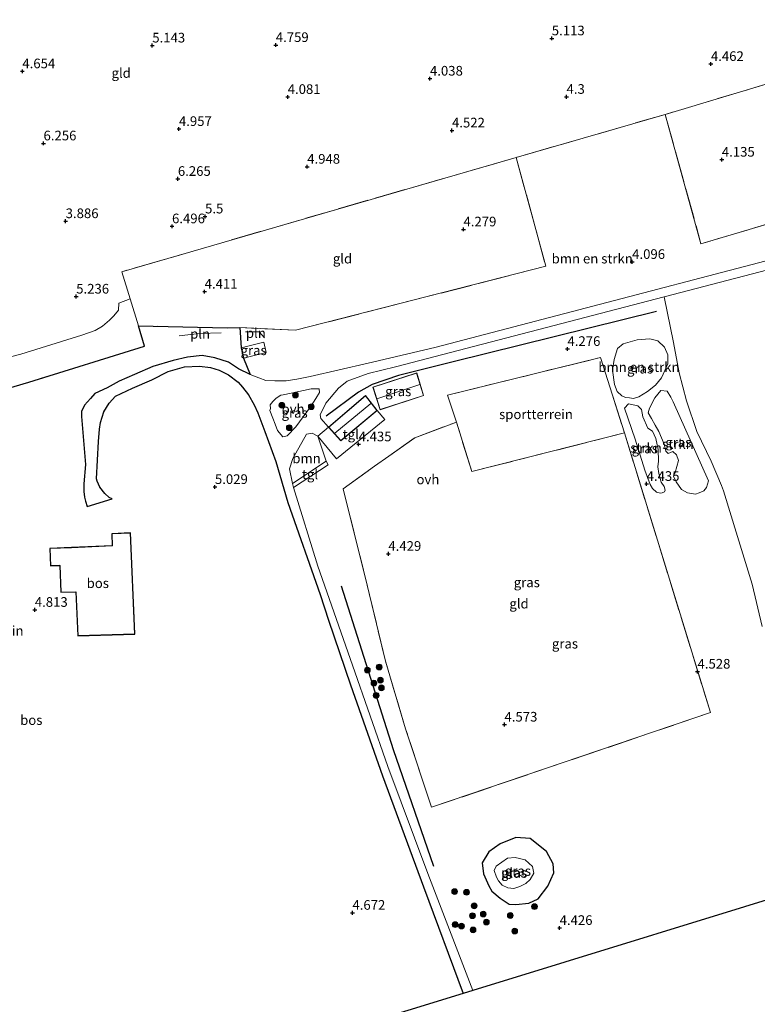
# Model space of a CAD drawing. Units: metres. Extents: x 39991 to 50000, y 412499 to 418750.
# Drawn here: x 42680 to 42871, y 417643 to 417899 of the extents above; entities that cross this region are included whole.
import ezdxf
from ezdxf.enums import TextEntityAlignment as Align

# ---------------------------------------------------------------- set-up
doc = ezdxf.new("R2010")
doc.units = ezdxf.units.M
doc.linetypes.add('IE-TERREINAFSCHEIDING', pattern=[10, 8, -2])
doc.layers.get('0').update_dxf_attribs({"lineweight": 25})
for name, color, linetype, lineweight in [('B-ME-GR-BOMENRIJ-L-B1', 10, 'Continuous', 25), ('B-ME-GR-BOMENSTRUIKEN-GV-B6', 93, 'Continuous', 18), ('B-ME-GR-BOOM-GV-B6', 93, 'Continuous', 18), ('B-ME-GR-BOOM-S-B1', 93, 'Continuous', 18), ('B-ME-GR-BOS-GV-B6', 10, 'Continuous', 25), ('B-ME-GR-STRUIKEN-GV-B6', 93, 'Continuous', 18), ('B-ME-GW-HOOGTEPUNT-S-B1', 10, 'Continuous', 25), ('B-ME-GW-INSTEEKWATERGANG-L-B1', 10, 'Continuous', 25), ('B-ME-IE-GRASLAND-GV-B6', 93, 'Continuous', 18), ('B-ME-IE-GRONDWERKLIJN-GROND_INGERICHT-GV-B6', 253, 'Continuous', 18), ('B-ME-IE-INRICHTINGSELEMENT-L-B1', 253, 'Continuous', 18), ('B-ME-IE-TERREINAFSCHEIDING-DOORGANG-L-B1', 8, 'IE-TERREINAFSCHEIDING-KUNSTMATIG-OPEN', 18), ('B-ME-IE-TERREINAFSCHEIDING-RASTERHEKWERK-L-B1', 8, 'IE-TERREINAFSCHEIDING', 18), ('B-ME-KG-KADASTRAAL-DAKRAND-L-B1', 13, 'Continuous', 18), ('B-ME-KG-KADASTRAAL-NOKLIJN-L-B1', 13, 'Continuous', 18), ('B-ME-KG-KADASTRAAL-OPNAMEDTMGRENS-L-B1', 10, 'Continuous', 25), ('B-ME-OG-BEBOUWING-GV-B6', 173, 'Continuous', 18), ('B-ME-OG-WATER-GV-B6', 153, 'Continuous', 18), ('B-ME-VH-VERH_SOORT-ONVERHARD-GV-B6', 8, 'Continuous', 18), ('B-ME-VH-VERH_SOORT-TEGELS-GV-B6', 8, 'Continuous', 18)]:
    doc.layers.add(name, color=color, linetype=linetype, lineweight=lineweight)
doc.styles.add('NLCS-ISO', font='NLCS-ISO.TTF')
doc.linetypes.add('IE-TERREINAFSCHEIDING-KUNSTMATIG-OPEN', pattern='A,7,-1.5,[67,NLCS.SHX,S=0.75,R=0,X=0,Y=0],-1.5', length=10)

# ---------------------------------------------------------------- blocks, each defined once
blk = doc.blocks.new('boom')
blk.add_hatch(color=256).paths.add_polyline_path([(-0.75, 0, 1), (0.75, 0, 1)])
blk.add_circle((0, 0), 0.75)
blk = doc.blocks.new('hoogtepunt')
for p, q in [((-0.5, 0), (0.5, 0)), ((0, 0.5), (0, -0.5))]:
    blk.add_line(p, q)

msp = doc.modelspace()

# ---------------------------------------------------------------- linework, layer by layer
at = {"layer": 'B-ME-GR-BOMENRIJ-L-B1'}
for points in [[(42845.229, 417822.921, 4.156), (42792.563, 417809.894, 4.27), (42778.368, 417806.371, 4.303), (42771.575, 417804.004, 4.402), (42767.99, 417801.999, 4.405), (42759.636, 417795.777, 4.468)], [(42763.527, 417751.834, 4.846), (42777.002, 417709.44, 5.026), (42787.437, 417679.193, 4.933)]]:
    msp.add_polyline3d(points, dxfattribs=at)
at = {"layer": 'B-ME-GR-BOMENSTRUIKEN-GV-B6'}
for points in [[(42737.612, 417813.501, 4.348), (42737.326, 417818.742, 4.306), (42751.724, 417818.084, 4.384), (42816.543, 417834.65, 4.324), (42808.866, 417862.83, 4.36), (42847.463, 417874.004, 4.462), (42856.719, 417840.478, 4.2), (42897.447, 417852.552, 4.15)], [(42912.504, 417846.243, 4.057), (42787.759, 417813.615, 4.081), (42770.533, 417809.539, 4.156), (42755.539, 417806.074, 4.297), (42752.048, 417805.377, 4.411), (42749.268, 417804.921, 4.447), (42746.329, 417804.964, 4.519), (42743.998, 417805.078, 4.531), (42742.214, 417805.71, 4.534), (42739.922, 417806.574, 4.528), (42738.267, 417810.797, 4.348), (42744.109, 417812.283, 4.456), (42743.54, 417814.94, 4.384), (42737.612, 417813.501, 4.348)], [(42836.244, 417801.068, 4.33), (42835.056, 417802.158, 4.294), (42834.285, 417804.022, 4.285), (42833.766, 417807.692, 4.279), (42834.262, 417810.453, 4.276), (42835.066, 417813.359, 4.27), (42836.581, 417814.552, 4.24), (42840.175, 417815.545, 4.222), (42843.448, 417815.833, 4.222), (42845.525, 417815.324, 4.222), (42847.311, 417813.707, 4.222), (42848.14, 417811.697, 4.222), (42848.129, 417809.322, 4.222), (42846.52, 417805.721, 4.222), (42844.931, 417803.865, 4.222), (42842.9, 417802.174, 4.222), (42840.636, 417800.835, 4.222), (42839.249, 417800.403, 4.222), (42838.237, 417800.525, 4.222), (42837.18, 417800.603, 4.222), (42836.244, 417801.068, 4.33)]]:
    msp.add_polyline3d(points, dxfattribs=at)
at = {"layer": 'B-ME-GR-BOOM-GV-B6'}
msp.add_polyline3d([(42759.619, 417784.1, 4.453), (42750.959, 417778.37, 4.585), (42750.133, 417782.121, 4.591), (42750.989, 417784.826, 4.6), (42754.511, 417791.099, 4.597), (42756.059, 417791.384, 4.597), (42757.496, 417790.639, 4.585), (42759.619, 417784.1, 4.453)], dxfattribs=at)
at = {"layer": 'B-ME-GR-BOS-GV-B6'}
for points in [[(42711.012, 417819.215, 4.468), (42733.999, 417818.666, 4.33), (42737.326, 417818.742, 4.306), (42737.612, 417813.501, 4.348), (42738.267, 417810.797, 4.348), (42739.922, 417806.574, 4.528), (42736.93, 417808.03, 4.525), (42734.371, 417809.758, 4.507), (42730.841, 417810.889, 4.504), (42727.572, 417811.493, 4.498), (42723.73, 417811.072, 4.498), (42720.003, 417810.267, 4.501), (42714.767, 417808.634, 4.558), (42709.984, 417806.602, 4.699), (42706.051, 417804.842, 4.705), (42702.921, 417803.121, 4.705), (42699.768, 417801.704, 4.792), (42698.622, 417800.381, 4.777), (42697.031, 417798.639, 4.744), (42696.314, 417797.04, 4.687), (42696.268, 417795.678, 4.648), (42697.305, 417783.317, 4.159), (42696.921, 417778.247, 4.009), (42696.913, 417776.281, 3.997), (42697.017, 417774.823, 3.997), (42697.305, 417773.742, 3.997), (42697.719, 417772.421, 3.997), (42704.229, 417774.417, 4.045), (42703.461, 417774.724, 4.045), (42702.325, 417775.799, 4.048), (42700.994, 417777.431, 4.059), (42700.298, 417778.924, 4.062), (42700.172, 417779.524, 4.062), (42700.677, 417789.236, 4.528), (42700.916, 417792.474, 4.699), (42701.189, 417794.186, 4.747), (42702.041, 417796.937, 4.849), (42703.438, 417799.153, 4.873), (42705.098, 417801.008, 4.672), (42709.509, 417803.028, 4.63), (42714.461, 417805.191, 4.6), (42718.743, 417807.353, 4.561), (42722.973, 417808.604, 4.537), (42726.832, 417808.734, 4.531), (42729.703, 417808.417, 4.531), (42731.972, 417807.716, 4.525), (42734.351, 417806.541, 4.528), (42736.869, 417804.585, 4.531), (42737.987, 417803.281, 4.597), (42739.508, 417801.303, 4.597), (42741.002, 417798.768, 4.63), (42741.92, 417796.698, 4.63), (42743.805, 417791.819, 4.627), (42746.583, 417784.052, 4.654), (42749.705, 417773.447, 4.675), (42758.128, 417749.576, 4.735), (42760.292, 417742.946, 4.819), (42765.938, 417726.172, 4.969), (42774.224, 417702.564, 5.044), (42784.879, 417673.834, 4.786), (42795.135, 417646.233, 4.669), (42605.349, 417587.868, 6.133)], [(42660.641, 417798.091, 4.9), (42682.659, 417804.652, 4.798), (42712.566, 417813.919, 4.948), (42711.012, 417819.215, 4.468)], [(42688.045, 417761.55, 4.816), (42688.25, 417757.041, 4.816), (42690.628, 417757.109, 4.816), (42690.934, 417750.168, 4.816), (42694.806, 417750.249, 4.816), (42695.355, 417738.9, 4.816), (42710.12, 417739.342, 4.816), (42708.993, 417765.559, 4.816), (42704.119, 417765.335, 3.724), (42704.222, 417762.218, 3.463), (42693.716, 417761.762, 3.718), (42688.045, 417761.55, 4.816)]]:
    msp.add_polyline3d(points, dxfattribs=at)
at = {"layer": 'B-ME-GR-STRUIKEN-GV-B6'}
for points in [[(42849.529, 417799.51, 4.336), (42858.692, 417779.051, 4.378), (42858.133, 417777.28, 4.426), (42857.482, 417776.463, 4.438), (42856.279, 417775.9, 4.357), (42855.34, 417775.555, 4.357), (42853.271, 417775.965, 4.357), (42851.7, 417776.804, 4.357), (42850.321, 417778.758, 4.357), (42849.598, 417780.275, 4.357), (42850.014, 417781.218, 4.351), (42850.916, 417784.306, 4.345), (42850.364, 417785.757, 4.348), (42849.449, 417786.647, 4.345), (42848.256, 417786.105, 4.351), (42847.597, 417786.728, 4.339), (42847.177, 417788.504, 4.339), (42845.794, 417791.834, 4.345), (42844.824, 417793.511, 4.306), (42843.932, 417795.19, 4.306), (42843.04, 417796.667, 4.306), (42843.43, 417797.858, 4.306), (42844.764, 417800.558, 4.33), (42846.325, 417802.473, 4.327), (42847.972, 417802.302, 4.321), (42848.896, 417800.724, 4.333), (42849.529, 417799.51, 4.336)], [(42846.646, 417775.974, 4.411), (42846.246, 417775.867, 4.411), (42845.243, 417776.092, 4.411), (42844.164, 417777.074, 4.411), (42843.523, 417778.109, 4.414), (42842.206, 417781.793, 4.405), (42839.705, 417789.806, 4.366), (42836.882, 417797.881, 4.366), (42837.936, 417798.962, 4.366), (42840.335, 417798.449, 4.366), (42841.337, 417797.525, 4.366), (42841.701, 417795.634, 4.426), (42842.927, 417792.686, 4.444), (42844.163, 417791.942, 4.444), (42845.012, 417790.003, 4.444), (42845.676, 417787.18, 4.444), (42845.699, 417784.175, 4.444), (42845.504, 417782.689, 4.444), (42845.797, 417780.981, 4.444), (42846.391, 417778.68, 4.447), (42847.155, 417777.551, 4.447), (42847.441, 417776.634, 4.447), (42847.246, 417776.177, 4.447), (42846.646, 417775.974, 4.411)]]:
    msp.add_polyline3d(points, dxfattribs=at)
at = {"layer": 'B-ME-GW-INSTEEKWATERGANG-L-B1'}
msp.add_polyline3d([(42804.745, 417670.874, 4.624), (42807.074, 417669.314, 4.624), (42808.804, 417669.253, 4.624), (42812.168, 417669.604, 4.627), (42814.573, 417670.719, 4.714), (42817.081, 417673.965, 4.729), (42818.599, 417677.448, 4.711), (42818.422, 417679.831, 4.585), (42816.671, 417683.021, 4.567), (42812.468, 417686.343, 4.597), (42808.805, 417686.656, 4.72), (42804.73, 417685.018, 4.759), (42801.811, 417682.862, 4.795), (42800.04, 417680.082, 4.801), (42800.364, 417677.201, 4.783), (42801.758, 417674.057, 4.768), (42802.583, 417672.742, 4.765), (42804.745, 417670.874, 4.624)], dxfattribs=at)
at = {"layer": 'B-ME-IE-GRASLAND-GV-B6'}
for points in [[(42891.818, 417675.966, 4.564), (42797.606, 417646.993, 4.591), (42785.973, 417677.282, 4.759), (42775.599, 417705.048, 4.987), (42766.431, 417731.307, 5.005), (42757.465, 417756.951, 4.618), (42751.174, 417777.307, 4.609), (42760.14, 417783.203, 4.456), (42759.619, 417784.1, 4.453), (42757.496, 417790.639, 4.585), (42762.334, 417784.761, 4.543), (42774.845, 417794.896, 4.492), (42772.855, 417797.287, 4.492), (42769.807, 417801.166, 4.492), (42760.253, 417792.932, 4.492), (42758.28, 417795.207, 4.492), (42758.136, 417796.119, 4.492), (42759.537, 417799.203, 4.492), (42762.877, 417803.04, 4.492), (42765.119, 417804.904, 4.327), (42770.537, 417806.83, 4.228), (42777.627, 417808.573, 4.165), (42847.187, 417826.703, 3.937)], [(42847.187, 417826.703, 3.937), (42849.642, 417814.899, 4.327), (42851.061, 417807.05, 4.378), (42852.987, 417799.804, 4.429), (42855.67, 417791.819, 4.492), (42859.328, 417784.117, 4.537), (42862.042, 417777.815, 4.558), (42862.561, 417776.417, 4.567), (42866.22, 417764.578, 4.567), (42870.006, 417752.235, 4.567), (42872.532, 417741.336, 4.573)], [(42737.612, 417813.501, 4.348), (42743.54, 417814.94, 4.384), (42744.109, 417812.283, 4.456), (42738.267, 417810.797, 4.348), (42737.612, 417813.501, 4.348)], [(42835.066, 417813.359, 4.27), (42834.262, 417810.453, 4.276), (42833.766, 417807.692, 4.279), (42834.285, 417804.022, 4.285), (42835.056, 417802.158, 4.294), (42836.244, 417801.068, 4.33), (42837.18, 417800.603, 4.222), (42838.237, 417800.525, 4.222), (42839.249, 417800.403, 4.222), (42840.636, 417800.835, 4.222), (42842.9, 417802.174, 4.222), (42844.931, 417803.865, 4.222), (42846.52, 417805.721, 4.222), (42848.129, 417809.322, 4.222), (42848.14, 417811.697, 4.222), (42847.311, 417813.707, 4.222), (42845.525, 417815.324, 4.222), (42843.448, 417815.833, 4.222), (42840.175, 417815.545, 4.222), (42836.581, 417814.552, 4.24), (42835.066, 417813.359, 4.27)], [(42859.162, 417718.99, 4.519), (42836.879, 417791.443, 4.492), (42830.731, 417811.021, 4.3), (42791.109, 417801.237, 4.36), (42793.371, 417794.232, 4.432), (42782.574, 417790.191, 4.414), (42775.905, 417785.404, 4.411), (42772.18, 417782.804, 4.438), (42764.052, 417776.933, 4.594), (42770.283, 417752.007, 4.657), (42775.028, 417732.323, 4.897), (42780.222, 417714.784, 4.984), (42786.959, 417694.442, 4.87), (42859.162, 417718.99, 4.519)], [(42784.894, 417801.131, 4.342), (42783.089, 417807.041, 4.342), (42771.741, 417803.34, 4.342), (42773.617, 417797.426, 4.342), (42784.894, 417801.131, 4.342)], [(42749.517, 417790.728, 4.621), (42748.407, 417790.432, 4.633), (42747.02, 417792.114, 4.633), (42746.466, 417793.688, 4.633), (42745.856, 417795.254, 4.633), (42745.067, 417797.303, 4.636), (42745.189, 417797.76, 4.564), (42745.143, 417798.718, 4.525), (42745.823, 417799.604, 4.51), (42746.709, 417800.44, 4.504), (42747.89, 417801.222, 4.501), (42748.513, 417801.333, 4.501), (42750.554, 417801.739, 4.432), (42755.767, 417802.882, 4.432), (42757.83, 417802.879, 4.447), (42757.902, 417801.892, 4.489), (42756.93, 417800.405, 4.489), (42755.609, 417798.207, 4.618), (42751.784, 417793.042, 4.618), (42749.517, 417790.728, 4.621)], [(42844.764, 417800.558, 4.33), (42843.43, 417797.858, 4.306), (42843.04, 417796.667, 4.306), (42843.932, 417795.19, 4.306), (42844.824, 417793.511, 4.306), (42845.794, 417791.834, 4.345), (42847.177, 417788.504, 4.339), (42847.597, 417786.728, 4.339), (42848.256, 417786.105, 4.351), (42849.449, 417786.647, 4.345), (42850.364, 417785.757, 4.348), (42850.916, 417784.306, 4.345), (42850.014, 417781.218, 4.351), (42849.598, 417780.275, 4.357), (42850.321, 417778.758, 4.357), (42851.7, 417776.804, 4.357), (42853.271, 417775.965, 4.357), (42855.34, 417775.555, 4.357), (42856.279, 417775.9, 4.357), (42857.482, 417776.463, 4.438), (42858.133, 417777.28, 4.426), (42858.692, 417779.051, 4.378), (42849.529, 417799.51, 4.336), (42848.896, 417800.724, 4.333), (42847.972, 417802.302, 4.321), (42846.325, 417802.473, 4.327), (42844.764, 417800.558, 4.33)], [(42845.243, 417776.092, 4.411), (42846.246, 417775.867, 4.411), (42846.646, 417775.974, 4.411), (42847.246, 417776.177, 4.447), (42847.441, 417776.634, 4.447), (42847.155, 417777.551, 4.447), (42846.391, 417778.68, 4.447), (42845.797, 417780.981, 4.444), (42845.504, 417782.689, 4.444), (42845.699, 417784.175, 4.444), (42845.676, 417787.18, 4.444), (42845.012, 417790.003, 4.444), (42844.163, 417791.942, 4.444), (42842.927, 417792.686, 4.444), (42841.701, 417795.634, 4.426), (42841.337, 417797.525, 4.366), (42840.335, 417798.449, 4.366), (42837.936, 417798.962, 4.366), (42836.882, 417797.881, 4.366), (42839.705, 417789.806, 4.366), (42842.206, 417781.793, 4.405), (42843.523, 417778.109, 4.414), (42844.164, 417777.074, 4.411), (42845.243, 417776.092, 4.411)], [(42816.671, 417683.021, 4.567), (42818.422, 417679.831, 4.585), (42818.599, 417677.448, 4.711), (42817.081, 417673.965, 4.729), (42814.573, 417670.719, 4.714), (42812.168, 417669.604, 4.627), (42808.804, 417669.253, 4.624), (42807.074, 417669.314, 4.624), (42804.745, 417670.874, 4.624), (42802.583, 417672.742, 4.765), (42801.758, 417674.057, 4.768), (42800.364, 417677.201, 4.783), (42800.04, 417680.082, 4.801), (42801.811, 417682.862, 4.795), (42804.73, 417685.018, 4.759), (42808.805, 417686.656, 4.72), (42812.468, 417686.343, 4.597), (42816.671, 417683.021, 4.567)], [(42807.074, 417669.314, 4.624), (42808.804, 417669.253, 4.624), (42812.168, 417669.604, 4.627), (42814.573, 417670.719, 4.714), (42817.081, 417673.965, 4.729), (42818.599, 417677.448, 4.711), (42818.422, 417679.831, 4.585), (42816.671, 417683.021, 4.567), (42812.468, 417686.343, 4.597), (42808.805, 417686.656, 4.72), (42804.73, 417685.018, 4.759), (42801.811, 417682.862, 4.795), (42800.04, 417680.082, 4.801), (42800.364, 417677.201, 4.783), (42801.758, 417674.057, 4.768), (42802.583, 417672.742, 4.765), (42804.745, 417670.874, 4.624), (42807.074, 417669.314, 4.624)], [(42806.663, 417673.606, 3.448), (42808.212, 417673.443, 3.448), (42809.845, 417673.909, 3.448), (42811.326, 417674.673, 3.448), (42812.447, 417675.753, 3.448), (42813.465, 417677.407, 3.448), (42813.05, 417679.126, 3.448), (42811.188, 417680.827, 3.448), (42808.606, 417681.431, 3.448), (42806.625, 417681.276, 3.448), (42803.684, 417679.227, 3.448), (42803.192, 417678.071, 3.448), (42803.789, 417676.303, 3.448), (42804.277, 417675.36, 3.448), (42805.195, 417674.231, 3.448), (42806.663, 417673.606, 3.448)]]:
    msp.add_polyline3d(points, dxfattribs=at)
at = {"layer": 'B-ME-IE-GRONDWERKLIJN-GROND_INGERICHT-GV-B6'}
for points in [[(42874.591, 418008.098, 6.079), (42905.71, 417891.38, 4.555), (42898.935, 417889.487, 4.504), (42897.474, 417888.983, 4.486), (42847.463, 417874.004, 4.462), (42808.866, 417862.83, 4.36), (42762.043, 417849.311, 4.531), (42727.258, 417839.159, 5.32), (42706.698, 417833.235, 4.759), (42708.86, 417826.209, 4.435), (42705.969, 417825.063, 4.339), (42705.836, 417823.299, 4.252), (42704.69, 417821.771, 4.243), (42703.506, 417820.681, 4.276), (42701.7, 417819.146, 4.279), (42699.821, 417817.957, 4.336), (42696.409, 417816.75, 4.306), (42680.531, 417811.882, 4.339), (42669.525, 417808.991, 4.36)], [(42907.836, 417859.127, 4.135), (42908.419, 417855.887, 4.135), (42897.447, 417852.552, 4.15), (42856.719, 417840.478, 4.2), (42847.463, 417874.004, 4.462), (42897.474, 417888.983, 4.486), (42898.935, 417889.487, 4.504), (42902.613, 417877.103, 4.666), (42902.93, 417875.805, 4.684), (42890.13, 417872.011, 4.579), (42892.959, 417862.527, 4.579), (42889.656, 417861.478, 4.579), (42890.617, 417858.273, 4.579), (42894.603, 417859.461, 4.579), (42894.144, 417860.915, 4.579), (42906.467, 417864.589, 4.603), (42907.836, 417859.127, 4.135)], [(42737.326, 417818.742, 4.306), (42733.999, 417818.666, 4.33), (42711.012, 417819.215, 4.468), (42708.86, 417826.209, 4.435), (42706.698, 417833.235, 4.759), (42727.258, 417839.159, 5.32), (42762.043, 417849.311, 4.531), (42808.866, 417862.83, 4.36), (42816.543, 417834.65, 4.324), (42751.724, 417818.084, 4.384), (42737.326, 417818.742, 4.306)], [(42847.187, 417826.703, 3.937), (42911.15, 417843.375, 4.059)], [(42872.532, 417741.336, 4.573), (42870.006, 417752.235, 4.567), (42866.22, 417764.578, 4.567), (42862.561, 417776.417, 4.567), (42862.042, 417777.815, 4.558), (42859.328, 417784.117, 4.537), (42855.67, 417791.819, 4.492), (42852.987, 417799.804, 4.429), (42851.061, 417807.05, 4.378), (42849.642, 417814.899, 4.327), (42847.187, 417826.703, 3.937)], [(42793.371, 417794.232, 4.432), (42791.109, 417801.237, 4.36), (42830.731, 417811.021, 4.3), (42836.879, 417791.443, 4.492), (42797.409, 417781.448, 4.456), (42793.371, 417794.232, 4.432)], [(42793.371, 417794.232, 4.432), (42797.409, 417781.448, 4.456), (42836.879, 417791.443, 4.492), (42859.162, 417718.99, 4.519), (42786.959, 417694.442, 4.87), (42780.222, 417714.784, 4.984), (42775.028, 417732.323, 4.897), (42770.283, 417752.007, 4.657), (42764.052, 417776.933, 4.594), (42772.18, 417782.804, 4.438), (42775.905, 417785.404, 4.411), (42782.574, 417790.191, 4.414), (42793.371, 417794.232, 4.432)]]:
    msp.add_polyline3d(points, dxfattribs=at)
at = {"layer": 'B-ME-IE-INRICHTINGSELEMENT-L-B1'}
for points in [[(42743.662, 417816.073, 4.624), (42742.262, 417817.614, 4.489), (42738.79, 417817.646, 4.486)], [(42732.428, 417817.409, 4.516), (42726.839, 417817.237, 4.687), (42721.577, 417816.628, 4.999)]]:
    msp.add_polyline3d(points, dxfattribs=at)
at = {"layer": 'B-ME-IE-TERREINAFSCHEIDING-DOORGANG-L-B1'}
for p, q in [((42733.999, 417818.666, 4.33), (42737.326, 417818.742, 4.306)), ((42775.905, 417785.404, 4.411), (42772.18, 417782.804, 4.438))]:
    msp.add_line(p, q, dxfattribs=at)
at = {"layer": 'B-ME-IE-TERREINAFSCHEIDING-RASTERHEKWERK-L-B1'}
for p, q in [((42847.463, 417874.004, 4.462), (42856.719, 417840.478, 4.2)), ((42733.999, 417818.666, 4.33), (42711.012, 417819.215, 4.468))]:
    msp.add_line(p, q, dxfattribs=at)
for points in [[(42897.474, 417888.983, 4.486), (42847.463, 417874.004, 4.462), (42808.866, 417862.83, 4.36), (42762.043, 417849.311, 4.531), (42727.258, 417839.159, 5.32), (42706.698, 417833.235, 4.759), (42708.86, 417826.209, 4.435), (42711.012, 417819.215, 4.468), (42712.566, 417813.919, 4.948), (42682.659, 417804.652, 4.798), (42660.641, 417798.091, 4.9), (42637.779, 417791.145, 4.822), (42619.996, 417773.297, 4.546), (42605.314, 417758.526, 4.645), (42602.076, 417756.529, 4.723), (42594.427, 417752.464, 5.101), (42589.019, 417750.078, 5.026), (42582.745, 417747.011, 4.696), (42575.859, 417743.561, 4.552), (42564.285, 417738.025, 4.984)], [(42808.866, 417862.83, 4.36), (42816.543, 417834.65, 4.324), (42751.724, 417818.084, 4.384), (42737.326, 417818.742, 4.306)], [(42908.419, 417855.887, 4.135), (42897.447, 417852.552, 4.15), (42856.719, 417840.478, 4.2)], [(42738.267, 417810.797, 4.348), (42737.612, 417813.501, 4.348), (42743.54, 417814.94, 4.384), (42744.109, 417812.283, 4.456), (42738.267, 417810.797, 4.348)], [(42793.371, 417794.232, 4.432), (42791.109, 417801.237, 4.36), (42830.731, 417811.021, 4.3), (42836.879, 417791.443, 4.492), (42797.409, 417781.448, 4.456), (42793.371, 417794.232, 4.432)], [(42775.905, 417785.404, 4.411), (42782.574, 417790.191, 4.414), (42793.371, 417794.232, 4.432)], [(42836.879, 417791.443, 4.492), (42859.162, 417718.99, 4.519), (42786.959, 417694.442, 4.87), (42780.222, 417714.784, 4.984), (42775.028, 417732.323, 4.897), (42770.283, 417752.007, 4.657), (42764.052, 417776.933, 4.594), (42772.18, 417782.804, 4.438)]]:
    msp.add_polyline3d(points, dxfattribs=at)
at = {"layer": 'B-ME-KG-KADASTRAAL-DAKRAND-L-B1'}
for points in [[(42771.804, 417803.307, 7.13), (42773.649, 417797.489, 7.153), (42784.832, 417801.163, 7.257), (42783.056, 417806.978, 7.159), (42771.804, 417803.307, 7.13)], [(42763.41, 417789.484, 7.015), (42772.786, 417797.294, 7.101), (42769.8, 417801.094, 7.042), (42760.324, 417792.927, 6.968), (42763.41, 417789.484, 7.015)], [(42688.097, 417761.502, 8.258), (42693.723, 417761.718, 8.712), (42704.273, 417762.171, 8.725), (42704.169, 417765.289, 7.828), (42708.945, 417765.507, 7.856), (42710.068, 417739.39, 7.669), (42695.402, 417738.951, 7.794), (42694.853, 417750.3, 8.634), (42690.982, 417750.219, 8.631), (42690.676, 417757.161, 8.733), (42688.298, 417757.093, 8.226), (42688.097, 417761.502, 8.258)]]:
    msp.add_polyline3d(points, dxfattribs=at)
at = {"layer": 'B-ME-KG-KADASTRAAL-NOKLIJN-L-B1'}
for p, q in [((42772.812, 417800.313, 7.765), (42783.88, 417804.001, 7.765)), ((42761.871, 417791.373, 7.786), (42771.221, 417799.08, 7.786))]:
    msp.add_line(p, q, dxfattribs=at)
at = {"layer": 'B-ME-KG-KADASTRAAL-OPNAMEDTMGRENS-L-B1'}
msp.add_polyline3d([(42957.739, 417696.239, 4.477), (42891.818, 417675.966, 4.564), (42797.606, 417646.993, 4.591), (42795.135, 417646.233, 4.669), (42605.349, 417587.868, 6.133)], dxfattribs=at)
at = {"layer": 'B-ME-OG-BEBOUWING-GV-B6'}
for points in [[(42784.894, 417801.131, 4.342), (42773.617, 417797.426, 4.342), (42771.741, 417803.34, 4.342), (42783.089, 417807.041, 4.342), (42784.894, 417801.131, 4.342)], [(42760.253, 417792.932, 4.492), (42769.807, 417801.166, 4.492), (42772.855, 417797.287, 4.492), (42763.405, 417789.415, 4.492), (42760.253, 417792.932, 4.492)], [(42708.993, 417765.559, 4.816), (42710.12, 417739.342, 4.816), (42695.355, 417738.9, 4.816), (42694.806, 417750.249, 4.816), (42690.934, 417750.168, 4.816), (42690.628, 417757.109, 4.816), (42688.25, 417757.041, 4.816), (42688.045, 417761.55, 4.816), (42693.716, 417761.762, 3.718), (42704.222, 417762.218, 3.463), (42704.119, 417765.335, 3.724), (42708.993, 417765.559, 4.816)]]:
    msp.add_polyline3d(points, dxfattribs=at)
at = {"layer": 'B-ME-OG-WATER-GV-B6'}
msp.add_polyline3d([(42809.845, 417673.909, 3.448), (42808.212, 417673.443, 3.448), (42806.663, 417673.606, 3.448), (42805.195, 417674.231, 3.448), (42804.277, 417675.36, 3.448), (42803.789, 417676.303, 3.448), (42803.192, 417678.071, 3.448), (42803.684, 417679.227, 3.448), (42806.625, 417681.276, 3.448), (42808.606, 417681.431, 3.448), (42811.188, 417680.827, 3.448), (42813.05, 417679.126, 3.448), (42813.465, 417677.407, 3.448), (42812.447, 417675.753, 3.448), (42811.326, 417674.673, 3.448), (42809.845, 417673.909, 3.448)], dxfattribs=at)
at = {"layer": 'B-ME-VH-VERH_SOORT-ONVERHARD-GV-B6'}
for points in [[(42847.187, 417826.703, 3.937), (42777.627, 417808.573, 4.165), (42770.537, 417806.83, 4.228), (42765.119, 417804.904, 4.327), (42762.877, 417803.04, 4.492), (42759.537, 417799.203, 4.492), (42758.136, 417796.119, 4.492), (42758.28, 417795.207, 4.492), (42760.253, 417792.932, 4.492), (42757.496, 417790.639, 4.585), (42756.059, 417791.384, 4.597), (42754.511, 417791.099, 4.597), (42750.989, 417784.826, 4.6), (42750.133, 417782.121, 4.591), (42750.959, 417778.37, 4.585), (42751.174, 417777.307, 4.609), (42757.465, 417756.951, 4.618), (42766.431, 417731.307, 5.005), (42775.599, 417705.048, 4.987), (42785.973, 417677.282, 4.759), (42797.606, 417646.993, 4.591), (42795.135, 417646.233, 4.669), (42784.879, 417673.834, 4.786), (42774.224, 417702.564, 5.044), (42765.938, 417726.172, 4.969), (42760.292, 417742.946, 4.819), (42758.128, 417749.576, 4.735), (42749.705, 417773.447, 4.675), (42746.583, 417784.052, 4.654), (42743.805, 417791.819, 4.627), (42741.92, 417796.698, 4.63), (42741.002, 417798.768, 4.63), (42739.508, 417801.303, 4.597), (42737.987, 417803.281, 4.597), (42736.869, 417804.585, 4.531), (42734.351, 417806.541, 4.528), (42731.972, 417807.716, 4.525), (42729.703, 417808.417, 4.531), (42726.832, 417808.734, 4.531), (42722.973, 417808.604, 4.537), (42718.743, 417807.353, 4.561), (42714.461, 417805.191, 4.6), (42709.509, 417803.028, 4.63), (42705.098, 417801.008, 4.672), (42703.438, 417799.153, 4.873), (42702.041, 417796.937, 4.849), (42701.189, 417794.186, 4.747), (42700.916, 417792.474, 4.699), (42700.677, 417789.236, 4.528), (42700.172, 417779.524, 4.062), (42700.298, 417778.924, 4.062), (42700.994, 417777.431, 4.059), (42702.325, 417775.799, 4.048), (42703.461, 417774.724, 4.045), (42704.229, 417774.417, 4.045), (42697.719, 417772.421, 3.997), (42697.305, 417773.742, 3.997), (42697.017, 417774.823, 3.997), (42696.913, 417776.281, 3.997), (42696.921, 417778.247, 4.009), (42697.305, 417783.317, 4.159), (42696.268, 417795.678, 4.648), (42696.314, 417797.04, 4.687), (42697.031, 417798.639, 4.744), (42698.622, 417800.381, 4.777), (42699.768, 417801.704, 4.792), (42702.921, 417803.121, 4.705), (42706.051, 417804.842, 4.705), (42709.984, 417806.602, 4.699), (42714.767, 417808.634, 4.558), (42720.003, 417810.267, 4.501), (42723.73, 417811.072, 4.498), (42727.572, 417811.493, 4.498), (42730.841, 417810.889, 4.504), (42734.371, 417809.758, 4.507), (42736.93, 417808.03, 4.525), (42739.922, 417806.574, 4.528), (42742.214, 417805.71, 4.534), (42743.998, 417805.078, 4.531), (42746.329, 417804.964, 4.519), (42749.268, 417804.921, 4.447), (42752.048, 417805.377, 4.411), (42755.539, 417806.074, 4.297), (42770.533, 417809.539, 4.156), (42787.759, 417813.615, 4.081), (42912.504, 417846.243, 4.057)], [(42911.15, 417843.375, 4.059), (42847.187, 417826.703, 3.937)], [(42708.86, 417826.209, 4.435), (42711.012, 417819.215, 4.468), (42712.566, 417813.919, 4.948), (42682.659, 417804.652, 4.798), (42660.641, 417798.091, 4.9)], [(42669.525, 417808.991, 4.36), (42680.531, 417811.882, 4.339), (42696.409, 417816.75, 4.306), (42699.821, 417817.957, 4.336), (42701.7, 417819.146, 4.279), (42703.506, 417820.681, 4.276), (42704.69, 417821.771, 4.243), (42705.836, 417823.299, 4.252), (42705.969, 417825.063, 4.339), (42708.86, 417826.209, 4.435)], [(42745.067, 417797.303, 4.636), (42745.856, 417795.254, 4.633), (42746.466, 417793.688, 4.633), (42747.02, 417792.114, 4.633), (42748.407, 417790.432, 4.633), (42749.517, 417790.728, 4.621), (42751.784, 417793.042, 4.618), (42755.609, 417798.207, 4.618), (42756.93, 417800.405, 4.489), (42757.902, 417801.892, 4.489), (42757.83, 417802.879, 4.447), (42755.767, 417802.882, 4.432), (42750.554, 417801.739, 4.432), (42748.513, 417801.333, 4.501), (42747.89, 417801.222, 4.501), (42746.709, 417800.44, 4.504), (42745.823, 417799.604, 4.51), (42745.143, 417798.718, 4.525), (42745.189, 417797.76, 4.564), (42745.067, 417797.303, 4.636)]]:
    msp.add_polyline3d(points, dxfattribs=at)
at = {"layer": 'B-ME-VH-VERH_SOORT-TEGELS-GV-B6'}
for points in [[(42757.496, 417790.639, 4.585), (42760.253, 417792.932, 4.492), (42763.405, 417789.415, 4.492), (42772.855, 417797.287, 4.492), (42774.845, 417794.896, 4.492), (42762.334, 417784.761, 4.543), (42757.496, 417790.639, 4.585)], [(42759.619, 417784.1, 4.453), (42760.14, 417783.203, 4.456), (42751.174, 417777.307, 4.609), (42750.959, 417778.37, 4.585), (42759.619, 417784.1, 4.453)]]:
    msp.add_polyline3d(points, dxfattribs=at)

# ---------------------------------------------------------------- block references
at = {"layer": 'B-ME-GR-BOOM-S-B1', "rotation": 90}
for p in [(42751.664, 417801.275, 4.582), (42748.16, 417798.63, 4.582), (42755.79, 417798.26, 4.513), (42750.106, 417792.817, 4.591), (42770.312, 417729.998, 4.879), (42773.389, 417730.79, 4.843), (42773.678, 417727.375, 4.84), (42772.012, 417726.605, 4.84), (42773.96, 417725.388, 4.849), (42772.594, 417723.456, 4.843), (42792.914, 417672.599, 4.57), (42796.005, 417672.42, 4.57), (42797.98, 417668.902, 4.594), (42813.602, 417668.703, 4.657), (42797.532, 417666.36, 4.594), (42800.335, 417666.776, 4.6), (42807.338, 417666.402, 4.78), (42793.066, 417664.041, 4.642), (42794.69, 417663.669, 4.642), (42801.136, 417664.702, 4.606), (42797.695, 417662.673, 4.624), (42808.487, 417662.368, 4.666)]:
    msp.add_blockref('boom', p, dxfattribs=at)
at = {"layer": 'B-ME-GW-HOOGTEPUNT-S-B1', "rotation": 90}
for p in [(42818.079, 417893.71, 5.113), (42818.079, 417893.71, 5.113), (42714.614, 417891.857, 5.143), (42714.614, 417891.857, 5.143), (42746.605, 417891.982, 4.759), (42746.605, 417891.982, 4.759), (42859.297, 417887.07, 4.462), (42859.297, 417887.07, 4.462), (42680.959, 417885.17, 4.654), (42680.959, 417885.17, 4.654), (42786.531, 417883.276, 4.038), (42786.531, 417883.276, 4.038), (42749.686, 417878.52, 4.081), (42749.686, 417878.52, 4.081), (42821.904, 417878.553, 4.3), (42821.904, 417878.553, 4.3), (42721.514, 417870.224, 4.957), (42721.514, 417870.224, 4.957), (42792.236, 417869.84, 4.522), (42792.236, 417869.84, 4.522), (42686.443, 417866.491, 6.256), (42686.443, 417866.491, 6.256), (42754.741, 417860.443, 4.948), (42754.741, 417860.443, 4.948), (42862.131, 417862.273, 4.135), (42862.131, 417862.273, 4.135), (42721.244, 417857.296, 6.265), (42721.244, 417857.296, 6.265), (42728.282, 417847.563, 5.5), (42728.282, 417847.563, 5.5), (42692.177, 417846.344, 3.886), (42692.177, 417846.344, 3.886), (42719.724, 417845.01, 6.496), (42719.724, 417845.01, 6.496), (42795.214, 417844.204, 4.279), (42795.214, 417844.204, 4.279), (42838.899, 417835.774, 4.096), (42838.899, 417835.774, 4.096), (42728.169, 417828.08, 4.411), (42728.169, 417828.08, 4.411), (42694.913, 417826.792, 5.236), (42694.913, 417826.792, 5.236), (42822.15, 417813.222, 4.276), (42822.15, 417813.222, 4.276), (42768.063, 417788.507, 4.435), (42768.063, 417788.507, 4.435), (42730.839, 417777.451, 5.029), (42730.839, 417777.451, 5.029), (42842.64, 417778.253, 4.435), (42842.64, 417778.253, 4.435), (42775.752, 417760.13, 4.429), (42775.752, 417760.13, 4.429), (42684.19, 417745.617, 4.813), (42684.19, 417745.617, 4.813), (42855.827, 417729.605, 4.528), (42855.827, 417729.605, 4.528), (42805.833, 417715.882, 4.573), (42805.833, 417715.882, 4.573), (42766.446, 417667.112, 4.672), (42766.446, 417667.112, 4.672), (42820.112, 417663.182, 4.426), (42820.112, 417663.182, 4.426)]:
    msp.add_blockref('hoogtepunt', p, dxfattribs=at)

# ---------------------------------------------------------------- texts
at = {"layer": 'B-ME-GR-BOMENSTRUIKEN-GV-B6', "ltscale": 0.2, "style": 'NLCS-ISO'}
for p in [(42828.5556, 417836.6296), (42840.651, 417808.5062)]:
    msp.add_text('bmn en strkn', height=2.5, dxfattribs=at).set_placement(p, align=Align.MIDDLE_CENTER)
at = {"layer": 'B-ME-GR-BOOM-GV-B6', "ltscale": 0.2, "style": 'NLCS-ISO'}
msp.add_text('bmn', height=2.5, dxfattribs=at).set_placement((42754.56, 417784.868), align=Align.MIDDLE_CENTER)
at = {"layer": 'B-ME-GR-BOS-GV-B6', "ltscale": 0.2, "style": 'NLCS-ISO'}
for p in [(42700.5031, 417752.5181), (42683.2744, 417717.0453)]:
    msp.add_text('bos', height=2.5, dxfattribs=at).set_placement(p, align=Align.MIDDLE_CENTER)
at = {"layer": 'B-ME-GR-STRUIKEN-GV-B6', "ltscale": 0.2, "style": 'NLCS-ISO'}
for p in [(42850.7577, 417788.5431), (42842.4938, 417787.5955)]:
    msp.add_text('strkn', height=2.5, dxfattribs=at).set_placement(p, align=Align.MIDDLE_CENTER)
at = {"layer": 'B-ME-GW-HOOGTEPUNT-S-B1', "ltscale": 0.2, "style": 'NLCS-ISO'}
for s, p in [('5.113', (42818.079, 417893.71, 5.113)), ('5.113', (42818.079, 417893.71, 5.113)), ('5.143', (42714.614, 417891.857, 5.143)), ('5.143', (42714.614, 417891.857, 5.143)), ('4.759', (42746.605, 417891.982, 4.759)), ('4.759', (42746.605, 417891.982, 4.759)), ('4.462', (42859.297, 417887.07, 4.462)), ('4.462', (42859.297, 417887.07, 4.462)), ('4.654', (42680.959, 417885.17, 4.654)), ('4.654', (42680.959, 417885.17, 4.654)), ('4.038', (42786.531, 417883.276, 4.038)), ('4.038', (42786.531, 417883.276, 4.038)), ('4.081', (42749.686, 417878.52, 4.081)), ('4.081', (42749.686, 417878.52, 4.081)), ('4.3', (42821.904, 417878.553, 4.3)), ('4.3', (42821.904, 417878.553, 4.3)), ('4.957', (42721.514, 417870.224, 4.957)), ('4.957', (42721.514, 417870.224, 4.957)), ('4.522', (42792.236, 417869.84, 4.522)), ('4.522', (42792.236, 417869.84, 4.522)), ('6.256', (42686.443, 417866.491, 6.256)), ('6.256', (42686.443, 417866.491, 6.256)), ('4.948', (42754.741, 417860.443, 4.948)), ('4.948', (42754.741, 417860.443, 4.948)), ('4.135', (42862.131, 417862.273, 4.135)), ('4.135', (42862.131, 417862.273, 4.135)), ('6.265', (42721.244, 417857.296, 6.265)), ('6.265', (42721.244, 417857.296, 6.265)), ('5.5', (42728.282, 417847.563, 5.5)), ('5.5', (42728.282, 417847.563, 5.5)), ('3.886', (42692.177, 417846.344, 3.886)), ('3.886', (42692.177, 417846.344, 3.886)), ('6.496', (42719.724, 417845.01, 6.496)), ('6.496', (42719.724, 417845.01, 6.496)), ('4.279', (42795.214, 417844.204, 4.279)), ('4.279', (42795.214, 417844.204, 4.279)), ('4.096', (42838.899, 417835.774, 4.096)), ('4.096', (42838.899, 417835.774, 4.096)), ('4.411', (42728.169, 417828.08, 4.411)), ('4.411', (42728.169, 417828.08, 4.411)), ('5.236', (42694.913, 417826.792, 5.236)), ('5.236', (42694.913, 417826.792, 5.236)), ('4.276', (42822.15, 417813.222, 4.276)), ('4.276', (42822.15, 417813.222, 4.276)), ('4.435', (42768.063, 417788.507, 4.435)), ('4.435', (42768.063, 417788.507, 4.435)), ('5.029', (42730.839, 417777.451, 5.029)), ('5.029', (42730.839, 417777.451, 5.029)), ('4.435', (42842.64, 417778.253, 4.435)), ('4.435', (42842.64, 417778.253, 4.435)), ('4.429', (42775.752, 417760.13, 4.429)), ('4.429', (42775.752, 417760.13, 4.429)), ('4.813', (42684.19, 417745.617, 4.813)), ('4.813', (42684.19, 417745.617, 4.813)), ('4.528', (42855.827, 417729.605, 4.528)), ('4.528', (42855.827, 417729.605, 4.528)), ('4.573', (42805.833, 417715.882, 4.573)), ('4.573', (42805.833, 417715.882, 4.573)), ('4.672', (42766.446, 417667.112, 4.672)), ('4.672', (42766.446, 417667.112, 4.672)), ('4.426', (42820.112, 417663.182, 4.426)), ('4.426', (42820.112, 417663.182, 4.426))]:
    msp.add_text(s, height=2.5, dxfattribs=at).set_placement(p, align=Align.BOTTOM_LEFT)
at = {"layer": 'B-ME-IE-GRASLAND-GV-B6', "ltscale": 0.2, "style": 'NLCS-ISO'}
for p in [(42740.8605, 417812.8685), (42840.953, 417808.118), (42778.3175, 417802.2335), (42751.4845, 417796.657), (42850.866, 417789.014), (42842.1615, 417787.4145), (42811.607, 417752.7315), (42821.496, 417736.848), (42808.3285, 417677.437), (42809.3195, 417677.9545), (42809.3195, 417677.9545)]:
    msp.add_text('gras', height=2.5, dxfattribs=at).set_placement(p, align=Align.MIDDLE_CENTER)
at = {"layer": 'B-ME-IE-GRONDWERKLIJN-GROND_INGERICHT-GV-B6', "ltscale": 0.2, "style": 'NLCS-ISO'}
for s, p in [('gld', (42706.5615, 417884.7351)), ('gld', (42763.883, 417836.6271)), ('sportterrein', (42813.9922, 417796.2858)), ('gld', (42809.5969, 417747.2217)), ('sportterrein', (42671.6978, 417740.2084))]:
    msp.add_text(s, height=2.5, dxfattribs=at).set_placement(p, align=Align.MIDDLE_CENTER)
at = {"layer": 'B-ME-IE-INRICHTINGSELEMENT-L-B1', "ltscale": 0.2, "style": 'NLCS-ISO'}
for p in [(42726.9941, 417817.133), (42741.4391, 417817.3352)]:
    msp.add_text('pln', height=2.5, dxfattribs=at).set_placement(p, align=Align.MIDDLE_CENTER)
at = {"layer": 'B-ME-OG-WATER-GV-B6', "ltscale": 0.2, "style": 'NLCS-ISO'}
msp.add_text('plas', height=2.5, dxfattribs=at).set_placement((42808.2909, 417677.5285), align=Align.MIDDLE_CENTER)
at = {"layer": 'B-ME-VH-VERH_SOORT-ONVERHARD-GV-B6', "ltscale": 0.2, "style": 'NLCS-ISO'}
for p in [(42751.1054, 417797.6701), (42786.0018, 417779.4182)]:
    msp.add_text('ovh', height=2.5, dxfattribs=at).set_placement(p, align=Align.MIDDLE_CENTER)
at = {"layer": 'B-ME-VH-VERH_SOORT-TEGELS-GV-B6', "ltscale": 0.2, "style": 'NLCS-ISO'}
for p in [(42766.0155, 417791.0929), (42755.4668, 417780.7318)]:
    msp.add_text('tgl', height=2.5, dxfattribs=at).set_placement(p, align=Align.MIDDLE_CENTER)

doc.saveas('drawing.dxf')
